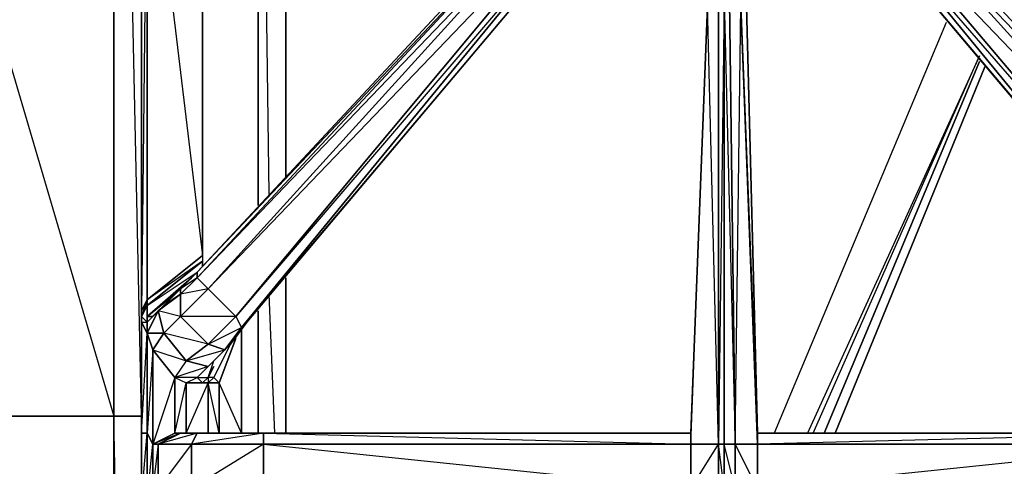
# Model space of a CAD drawing. Units: inches. Extents: x 0 to 30, y -28.8 to 0.
# Drawn here: x 17.4 to 24.6, y -14 to -10.7 of the extents above; entities that cross this region are included whole.
import ezdxf

# ---------------------------------------------------------------- set-up
doc = ezdxf.new("R2010")
doc.units = ezdxf.units.IN
doc.header["$MEASUREMENT"] = 0
doc.layers.get('0').update_dxf_attribs({"true_color": 0x94b11a})

msp = doc.modelspace()

# ---------------------------------------------------------------- linework, layer by layer
at = {"color": 46}
for points in [[(17.5244, -3.5599), (18.5742, -3.7618), (18.4127, -3.8022), (18.2512, -3.8425), (18.1705, -3.9637), (18.0897, -4.0848), (18.0897, -4.2867), (18.0897, -13.6252)], [(15.1403, -3.6003), (18.0897, -13.6252), (15.0192, -13.6252)], [(15.1403, -3.6003), (18.0897, -13.6252), (18.0897, -4.2867), (16.2708, -3.6003)], [(15.0192, -13.6252), (18.0897, -13.6252), (18.2916, -13.6252), (18.2916, -4.4886), (18.2916, -4.2867), (18.2916, -4.4482), (18.2916, -4.2867), (18.2916, -4.4482), (18.2916, -4.2867), (18.2916, -4.4482)], [(19.1395, -8.9357), (19.1395, -12.0889)], [(19.1395, -12.0889), (19.1395, -8.9357)], [(19.1395, -12.0889), (19.1395, -8.9357)], [(19.2202, -12.0082), (19.1799, -8.9357)], [(19.3414, -11.887), (19.3414, -8.9357)], [(19.3414, -8.9357), (19.3414, -11.887)], [(19.3414, -11.887), (19.3414, -8.9357)], [(24.15, -10.7565), (22.8983, -13.7482)], [(24.15, -10.7565), (22.8983, -13.7482)], [(23.181, -13.7482), (24.3923, -10.9988), (23.1406, -13.7482)], [(23.181, -13.7482), (24.3923, -10.9988), (23.1406, -13.7482)], [(24.3923, -11.0391), (23.2617, -13.7482)], [(23.2617, -13.7482), (24.3923, -11.0391)], [(24.4326, -11.0795), (23.3425, -13.7482)], [(23.3425, -13.7482), (24.4326, -11.0795)], [(18.2916, -13.6252), (18.2916, -11.7659)], [(18.2916, -15.6478), (18.2916, -13.6252), (18.2916, -11.7659)], [(19.3414, -13.7482), (19.3414, -12.6157)], [(19.3414, -12.6157), (19.3414, -13.7482)], [(19.3414, -13.7482), (19.3414, -12.6157)], [(19.2606, -13.7482), (19.2202, -12.7369)], [(19.1395, -12.858), (19.1395, -13.7482)], [(19.1395, -13.7482), (19.1395, -12.858)], [(19.1395, -13.7482), (19.1395, -12.858)], [(18.2916, -13.6252), (18.2916, -23.6116), (18.0897, -23.8154), (18.0897, -13.6252), (18.0897, -23.8154), (18.0897, -23.9769)], [(18.2916, -23.7731), (18.0897, -23.8154), (18.2916, -23.6116), (18.0897, -13.6252), (18.2916, -13.6252)], [(18.2916, -13.6252), (18.2916, -23.6116), (18.2916, -23.7731), (18.0897, -23.9769), (18.0897, -23.8154)], [(18.2916, -15.6478), (18.2916, -13.6252), (18.2916, -23.6116), (18.2916, -23.7731)]]:
    msp.add_lwpolyline(points, dxfattribs=at)
for points in [[(18.0897, -4.2867), (18.2916, -4.4886), (18.2916, -13.6252), (18.0897, -13.6252)], [(18.2916, -4.4886), (18.2916, -13.6252), (18.0897, -4.2867)], [(18.0897, -13.6252), (15.0192, -13.6252), (18.0897, -23.8154)]]:
    msp.add_lwpolyline(points, close=True, dxfattribs=at)
at = {"color": 53}
for points in [[(18.2916, -14.2327), (18.2916, -13.7482), (18.2916, -12.9388), (18.2916, -12.858), (18.2916, -9.0569), (18.2916, -8.9761), (18.2916, -8.855), (18.2916, -8.7742), (18.2916, -8.7338), (18.4127, -8.7338), (18.4127, -8.6531), (18.4127, -8.532), (18.332, -8.4916), (18.4127, -8.6531), (18.2916, -8.6531)], [(18.332, -12.9388), (18.332, -12.8984), (18.332, -12.8176), (18.332, -12.7772), (18.2916, -12.858), (18.2916, -9.0569), (18.332, -9.0165), (18.332, -9.0972), (18.332, -12.7772), (18.2916, -12.8984), (18.332, -12.8176), (18.332, -12.9388), (18.332, -13.0195), (18.332, -13.7482), (18.332, -14.2327), (18.3723, -14.8787), (18.3723, -14.152)], [(18.4531, -13.0195), (18.3723, -13.1406), (18.332, -13.0195), (18.4531, -13.0195), (18.4127, -12.858), (18.332, -13.0195), (18.332, -12.9388), (18.2916, -12.8984), (18.2916, -12.9388), (18.2916, -12.858), (18.2916, -9.0569)], [(18.332, -9.0972), (18.2916, -12.858)], [(18.7357, -12.4542), (18.7357, -9.0972)], [(18.7357, -12.4542), (18.7357, -9.0972)], [(18.978, -13.0599), (18.8569, -13.3829), (18.8165, -13.3425), (18.9376, -13.1003), (18.8165, -13.3425), (18.7761, -13.3425), (18.8165, -13.2214), (18.9376, -13.1003), (19.0587, -12.9388), (21.6448, -9.8663), (21.6448, -9.7048), (21.564, -9.624), (21.4429, -9.624), (18.6954, -12.5754), (18.5742, -12.6965), (18.4531, -12.8176), (18.3723, -12.8984), (18.332, -12.8984), (18.655, -12.6157), (18.332, -12.8984), (18.332, -12.8176), (18.7357, -12.4946)], [(21.6448, -9.7048), (21.6044, -9.8259), (21.6448, -9.8663), (19.0587, -12.9388), (21.6448, -9.8663), (19.0184, -12.9791), (21.6044, -9.8259), (18.978, -12.8984), (21.6044, -9.7452), (18.7761, -12.6965), (21.5236, -9.6644), (18.6954, -12.6157), (21.4429, -9.6644), (21.5236, -9.6644), (21.6044, -9.7452), (21.6044, -9.8259), (19.0184, -12.9791)], [(23.6655, -9.624), (23.5444, -9.6644), (23.504, -9.624), (23.4232, -9.7048), (23.4232, -9.8663), (26.0092, -12.9388), (23.4232, -9.8663), (23.4232, -9.7048), (23.4636, -9.8259), (23.4232, -9.8663), (26.0092, -12.9388), (26.0496, -12.9791), (26.1708, -13.1406), (26.1304, -13.1003), (26.0092, -12.9388), (26.0496, -12.9791), (26.1304, -12.8984), (23.4636, -9.7452), (23.504, -9.624), (23.4232, -9.7048), (23.4636, -9.7452), (23.4636, -9.8259), (26.1304, -12.8984), (26.2919, -12.6965)], [(23.6655, -9.624), (23.6251, -9.6644), (23.5444, -9.6644), (26.2919, -12.6965), (26.3726, -12.6157)], [(18.978, -12.8984), (19.0184, -12.9791), (21.6044, -9.8259), (21.6044, -9.7452), (18.978, -12.8984), (19.0184, -12.9791), (19.0184, -13.7482), (18.8569, -13.3829), (18.978, -13.0599)], [(26.2919, -12.6965), (26.1304, -12.8984), (23.4636, -9.7452)], [(21.6044, -9.8259), (21.6448, -9.8663), (19.0587, -12.9388), (19.0184, -12.9791)], [(23.4636, -9.8259), (26.0496, -12.9791), (26.0092, -12.9388), (23.4232, -9.8663)], [(22.4927, -10.5527), (22.4119, -10.6335), (22.2908, -13.7482), (19.1799, -13.7482)], [(22.4927, -10.5527), (22.533, -10.5527), (22.533, -10.5931), (22.6138, -13.829), (22.5734, -10.5931), (22.533, -10.5931), (22.5734, -10.5527), (22.6965, -10.6335)], [(22.533, -13.829), (22.533, -14.152), (22.4927, -13.829), (22.533, -13.829), (22.533, -10.5931), (22.4927, -13.829), (22.4927, -10.5931), (22.533, -10.5931), (22.4927, -10.5527), (22.533, -10.5527), (22.4927, -10.5527)], [(25.9285, -13.7482), (22.7772, -13.7482), (22.6965, -10.6335), (22.5734, -10.5527), (22.533, -10.5527)], [(22.7772, -13.7482), (22.6965, -10.6335), (22.5734, -10.5931)], [(22.4119, -17.3455), (22.2908, -14.152), (22.4927, -13.829), (22.4119, -10.6335)], [(22.4927, -14.152), (22.4927, -13.829), (22.2908, -13.829), (22.4119, -10.6335)], [(22.6542, -17.3455), (22.6965, -17.3455), (22.5734, -17.4263), (22.6965, -17.3455), (22.5734, -17.3859), (22.6542, -17.3455), (22.6138, -14.152), (22.6138, -13.829), (22.6542, -10.6335)], [(18.7357, -12.535), (18.7357, -12.4946), (18.332, -12.7772), (18.7357, -12.4542), (18.7357, -12.4946), (18.332, -12.8176), (18.6954, -12.5754)], [(18.3723, -13.1406), (18.4531, -13.0195), (18.332, -13.0195), (18.332, -12.9388), (18.332, -12.8984), (18.655, -12.6157)], [(18.8972, -13.1406), (18.7761, -13.1003), (18.978, -12.8984), (18.5742, -12.8984), (18.7761, -12.6965), (18.5742, -12.7369), (18.6954, -12.6157), (18.7761, -12.6965), (18.978, -12.8984)], [(18.3723, -13.1406), (18.332, -13.0195), (18.4127, -12.858), (18.4531, -13.0195), (18.6146, -13.2214), (18.7761, -13.1003), (18.4531, -13.0195), (18.5742, -12.8984), (18.4127, -12.858), (18.5742, -12.7369), (18.5742, -12.8984), (18.7761, -13.1003), (18.978, -12.8984), (19.0184, -12.9791), (18.8972, -13.1406), (18.7761, -13.1003)], [(18.4127, -12.858), (18.4531, -12.8176), (18.3723, -12.8984), (18.332, -12.8984), (18.5338, -12.7369)], [(18.2916, -12.8984), (18.2916, -12.9388), (18.2916, -12.858)], [(18.2916, -12.9388), (18.332, -12.9388), (18.2916, -12.8984), (18.2916, -12.9388), (18.2916, -12.858), (18.2916, -12.8984)], [(18.2916, -13.7482), (18.2916, -12.9388), (18.332, -13.0195), (18.332, -12.9388), (18.332, -13.0195)], [(19.0587, -12.9388), (18.9376, -13.1003), (18.8972, -13.1406)], [(18.7761, -13.1003), (19.0184, -12.9791), (18.8972, -13.1406), (19.0184, -12.9791)], [(18.7761, -13.2618), (18.8972, -13.1406), (18.9376, -13.1003), (18.8165, -13.2214), (18.7761, -13.2618), (18.6954, -13.3425), (18.7761, -13.3425), (18.8165, -13.2214), (18.7761, -13.2618), (18.6954, -13.3425), (18.5338, -13.3425), (18.6146, -13.3829), (18.6954, -13.3425), (18.7357, -13.3829), (18.6146, -13.3829), (18.7357, -13.3829), (18.7761, -13.3829), (18.8165, -13.3425), (18.7761, -13.3425)], [(18.8569, -13.3829), (18.978, -13.0599)], [(18.6146, -13.2214), (18.7761, -13.2618), (18.5338, -13.3425)], [(18.7357, -13.3829), (18.6954, -13.3425), (18.7761, -13.2618), (18.5338, -13.3425), (18.6146, -13.3829), (18.6954, -13.3425), (18.5338, -13.3425)], [(18.5338, -13.7482), (18.5338, -13.3425), (18.6146, -13.3829), (18.6146, -13.7482), (18.6146, -13.3829), (18.7761, -13.3829), (18.7761, -13.7482)], [(18.6954, -13.7482), (18.5742, -13.7482), (18.5338, -13.7482), (18.6146, -13.3829), (18.6146, -13.7482), (18.7761, -13.3829), (18.7761, -13.7482)], [(18.8569, -13.3829), (18.8165, -13.3425), (18.8569, -13.3829), (18.7761, -13.3829), (18.7357, -13.3829), (18.7761, -13.3425)], [(18.7761, -13.7482), (18.7761, -13.3829), (18.8569, -13.3829)], [(18.2916, -13.7482), (18.2916, -14.2327), (18.2916, -15.0806), (18.2916, -15.1633), (18.2916, -15.1229), (18.332, -15.2441), (18.332, -15.2037), (18.2916, -15.1229), (18.332, -15.0806)], [(18.6954, -13.7482), (18.5742, -13.7482)], [(18.6954, -13.7482), (18.5742, -13.7482)], [(19.1799, -13.7482), (18.6954, -13.7482)], [(25.9285, -13.7482), (22.7772, -13.7482)], [(18.7357, -14.6365), (18.7761, -14.6365), (18.6146, -14.6365), (18.7357, -14.6365), (18.6954, -14.6769), (18.6146, -14.6365), (18.5338, -14.2327), (18.5742, -14.2327), (18.6954, -14.2327), (18.655, -14.152), (18.655, -13.829), (18.4127, -14.152), (18.655, -14.152), (18.5742, -14.2327)], [(22.6138, -14.152), (22.533, -13.829), (22.6138, -13.829)]]:
    msp.add_lwpolyline(points, dxfattribs=at)
for points in [[(18.332, -9.0972), (18.332, -12.7772), (18.2916, -12.858), (18.2916, -9.0569)], [(18.7357, -12.4542), (18.332, -12.7772), (18.332, -9.0972), (18.7357, -9.0972)], [(18.7357, -9.0972), (18.332, -9.0972), (18.7357, -12.4542)], [(21.4429, -9.624), (21.4429, -9.6644), (18.6954, -12.6157), (18.6954, -12.5754)], [(21.4429, -9.624), (21.4429, -9.6644), (18.6954, -12.5754)], [(18.6954, -12.6157), (21.4429, -9.6644), (21.5236, -9.6644), (18.7761, -12.6965)], [(21.5236, -9.6644), (21.6044, -9.7452), (18.978, -12.8984), (18.7761, -12.6965)], [(23.5444, -9.6644), (23.4636, -9.7452), (26.2919, -12.6965)], [(26.3726, -12.6157), (26.2919, -12.6965), (23.5444, -9.6644), (23.6251, -9.6644)], [(23.6251, -9.6644), (23.5444, -9.6644), (26.3726, -12.6157)], [(26.1304, -12.8984), (26.0496, -12.9791), (23.4636, -9.8259), (23.4636, -9.7452)], [(26.0496, -12.9791), (23.4636, -9.8259), (23.4232, -9.8663)], [(22.4119, -10.6335), (22.4927, -10.5931), (22.4927, -13.829), (22.2908, -13.829)], [(22.4927, -13.829), (22.4927, -10.5931), (22.533, -10.5931), (22.533, -13.829)], [(22.6138, -13.829), (22.533, -13.829), (22.533, -10.5931), (22.5734, -10.5931)], [(22.6542, -10.6335), (22.7772, -13.829), (22.6138, -13.829), (22.5734, -10.5931)], [(22.2908, -13.7482), (22.2908, -13.829), (22.4119, -10.6335)], [(22.2908, -13.7482), (22.4119, -10.6335)], [(22.2908, -13.7482), (22.4119, -10.6335)], [(22.6965, -10.6335), (22.7772, -13.7482), (22.7772, -13.829), (22.6542, -10.6335)], [(22.6542, -10.6335), (22.7772, -13.7482), (22.7772, -13.829)], [(22.6965, -10.6335), (22.7772, -13.7482)], [(18.7357, -12.4542), (18.7357, -12.4946), (18.332, -12.8176), (18.332, -12.7772)], [(18.7357, -12.4946), (18.7357, -12.535)], [(18.6954, -12.6157), (18.5742, -12.7369), (18.5742, -12.6965), (18.6954, -12.5754)], [(18.5742, -12.6965), (18.6954, -12.5754), (18.6954, -12.6157)], [(18.5742, -12.7369), (18.6954, -12.6157), (18.7761, -12.6965), (18.5742, -12.8984)], [(18.5742, -12.7369), (18.4127, -12.858), (18.4531, -12.8176), (18.5742, -12.6965)], [(18.4127, -12.858), (18.5742, -12.7369), (18.5742, -12.8984), (18.4531, -13.0195)], [(18.4531, -12.8176), (18.5742, -12.6965), (18.5742, -12.7369)], [(18.5742, -12.8984), (18.7761, -12.6965), (18.978, -12.8984), (18.7761, -13.1003)], [(18.2916, -12.8984), (18.2916, -12.858), (18.332, -12.7772), (18.332, -12.8176)], [(18.332, -12.9388), (18.2916, -12.8984), (18.332, -12.8176), (18.332, -12.8984)], [(18.3723, -12.8984), (18.4531, -12.8176), (18.4127, -12.858), (18.332, -12.9388)], [(18.3723, -12.8984), (18.4127, -12.858), (18.332, -12.9388)], [(18.332, -12.9388), (18.332, -12.8984), (18.3723, -12.8984)], [(18.4531, -13.0195), (18.5742, -12.8984), (18.7761, -13.1003), (18.6146, -13.2214)], [(18.332, -13.0195), (18.332, -13.7482), (18.2916, -13.7482), (18.2916, -12.9388)], [(18.332, -13.0195), (18.2916, -12.9388), (18.2916, -13.7482)], [(18.8972, -13.1406), (19.0587, -12.9388), (18.9376, -13.1003)], [(19.0184, -12.9791), (19.0587, -12.9388)], [(18.3723, -13.1406), (18.3723, -13.829), (18.332, -13.7482), (18.332, -13.0195)], [(18.4531, -13.0195), (18.6146, -13.2214), (18.5338, -13.3425), (18.3723, -13.1406)], [(19.0184, -13.7482), (19.0184, -12.9791)], [(18.6146, -13.2214), (18.7761, -13.1003), (18.8972, -13.1406), (18.7761, -13.2618)], [(18.7761, -13.2618), (18.9376, -13.1003), (18.8165, -13.2214)], [(18.8165, -13.3425), (18.9376, -13.1003)], [(18.3723, -13.829), (18.3723, -13.1406), (18.332, -13.7482)], [(18.5338, -13.3425), (18.5338, -13.7482), (18.3723, -13.829), (18.3723, -13.1406)], [(18.3723, -13.1406), (18.6146, -13.2214), (18.5338, -13.3425)], [(18.6146, -13.2214), (18.8972, -13.1406), (18.7761, -13.2618)], [(18.7761, -13.3425), (18.8165, -13.2214), (18.6954, -13.3425)], [(18.8165, -13.2618), (18.7761, -13.3425)], [(18.7761, -13.3425), (18.8165, -13.2618)], [(18.5338, -13.3425), (18.3723, -13.829), (18.5338, -13.7482)], [(18.6146, -13.3829), (18.7761, -13.3829), (18.7357, -13.3829)], [(18.7357, -13.3829), (18.6954, -13.3425), (18.7761, -13.3425)], [(18.7357, -13.3829), (18.7761, -13.3425)], [(18.7761, -13.3425), (18.7761, -13.3829), (18.8165, -13.3425)], [(18.8569, -13.3829), (18.8569, -13.7482), (18.7761, -13.3829)], [(18.8569, -13.3829), (18.8569, -13.7482)], [(18.332, -13.7482), (18.332, -14.2327), (18.2916, -14.2327), (18.2916, -13.7482)], [(18.332, -13.7482), (18.2916, -13.7482), (18.2916, -14.2327)], [(18.3723, -13.829), (18.3723, -14.152), (18.332, -14.2327), (18.332, -13.7482)], [(18.3723, -13.829), (18.5338, -13.7482), (18.5742, -13.7482), (18.4127, -13.829)], [(18.4127, -13.829), (18.5742, -13.7482), (18.3723, -13.829)], [(18.4127, -13.829), (18.5742, -13.7482), (18.6954, -13.7482), (18.655, -13.829)], [(18.655, -13.829), (18.6954, -13.7482), (18.4127, -13.829)], [(18.5338, -13.7482), (18.5742, -13.7482)], [(18.655, -13.829), (18.6954, -13.7482), (19.1799, -13.7482), (19.1799, -13.829)], [(19.1799, -13.7482), (18.655, -13.829), (19.1799, -13.829)], [(18.6954, -13.7482), (19.1799, -13.7482)], [(19.1799, -13.7482), (22.2908, -13.7482), (22.2908, -13.829), (19.1799, -13.829)], [(19.1799, -13.7482), (22.2908, -13.7482)], [(22.2908, -13.7482), (19.1799, -13.7482), (22.2908, -13.829), (19.1799, -13.829), (22.2908, -14.152), (22.2908, -13.829)], [(22.2908, -13.7482), (19.1799, -13.7482)], [(25.9285, -13.7482), (25.8881, -13.829), (22.7772, -13.829), (22.7772, -13.7482)], [(22.7772, -13.7482), (25.9285, -13.7482)], [(25.9285, -13.7482), (22.7772, -13.829), (25.8881, -13.829)], [(22.7772, -13.7482), (25.9285, -13.7482)], [(18.332, -14.2327), (18.3723, -13.829), (18.3723, -14.152)], [(18.3723, -14.152), (18.3723, -13.829), (18.4127, -13.829), (18.4127, -14.152)], [(18.5742, -14.2327), (18.4127, -14.152), (18.4127, -13.829), (18.3723, -14.152), (18.4127, -14.152), (18.5338, -14.2327)], [(18.4127, -14.152), (18.4127, -13.829), (18.655, -13.829), (18.655, -14.152)], [(18.655, -14.152), (18.655, -13.829), (19.1799, -13.829), (19.1799, -14.152)], [(19.1799, -14.152), (19.1799, -13.829), (18.655, -14.152), (19.1799, -14.152), (18.6954, -14.2327), (19.1799, -14.2327)], [(22.2908, -14.152), (19.1799, -14.152), (19.1799, -13.829), (22.2908, -13.829)], [(22.4927, -13.829), (22.4927, -14.152), (22.2908, -14.152), (22.2908, -13.829)], [(22.533, -14.152), (22.4927, -14.152), (22.4927, -13.829), (22.533, -13.829)], [(22.533, -13.829), (22.6138, -13.829), (22.6138, -14.152), (22.533, -14.152)], [(22.7772, -14.152), (22.6138, -14.152), (22.6138, -13.829), (22.7772, -13.829)], [(22.7772, -13.829), (22.7772, -14.152), (22.6138, -13.829)], [(25.8881, -13.829), (25.8881, -14.152), (22.7772, -14.152), (22.7772, -13.829)], [(22.7772, -14.152), (25.8881, -13.829), (25.8881, -14.152)]]:
    msp.add_lwpolyline(points, close=True, dxfattribs=at)

doc.saveas('drawing.dxf')
